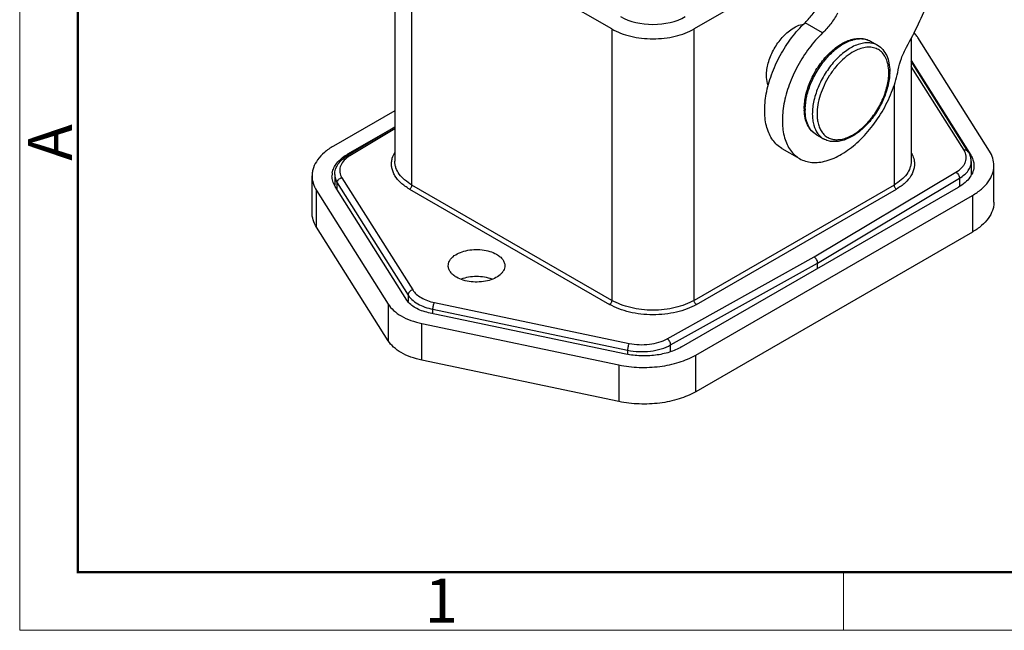
# Model space of a CAD drawing. Units: millimetres. Extents: x 1223 to 1520, y 481 to 691.
# Drawn here: x 1223 to 1282, y 481 to 517 of the extents above; entities that cross this region are included whole.
import ezdxf

# ---------------------------------------------------------------- set-up
doc = ezdxf.new("R2010")
doc.units = ezdxf.units.MM
doc.header["$LTSCALE"] = 65.395
doc.layers.get('0').update_dxf_attribs({"linetype": 'CONTINUOUS', "lineweight": 30})
doc.layers.add('Dim', color=3, linetype='CONTINUOUS', lineweight=15)
doc.layers.add('图框', color=7, linetype='CONTINUOUS', lineweight=20)
doc.styles.add('Romans字体', font='romans.shx', dxfattribs={"width": 0.75})

# ---------------------------------------------------------------- blocks, each defined once
blk = doc.blocks.new('A4图框-NEW')
at = {"layer": '图框', "color": 1, "lineweight": 18}
for p, q in [((833.413, 690.535), (833.413, 480.535)), ((833.413, 480.535), (1130.412, 480.535))]:
    blk.add_line(p, q, dxfattribs=at)
at = {"layer": '图框', "lineweight": 50}
for p, q in [((836.913, 484.018), (836.913, 675.021)), ((836.855, 484.035), (1126.929, 484.035))]:
    blk.add_line(p, q, dxfattribs=at)
at = {"layer": '图框', "color": 6}
blk.add_line((882.948, 484.035), (882.948, 480.535), dxfattribs=at)
at = {"layer": '图框', "color": 6, "insert": (833.904, 508.79), "char_height": 2.652, "width": 2.55791, "attachment_point": 1, "rotation": 90, "style": 'Romans字体'}
blk.add_mtext('A', dxfattribs=at)
at = {"layer": '图框', "color": 6, "insert": (857.76, 483.652), "char_height": 2.652, "width": 2.55791, "attachment_point": 1, "style": 'Romans字体'}
blk.add_mtext('1', dxfattribs=at)

msp = doc.modelspace()

# ---------------------------------------------------------------- linework, layer by layer
for p, q in [((1245.458, 525.089), (1245.458, 508.759)), ((1246.483, 507.33), (1246.483, 523.66)), ((1258.504, 516.72), (1246.483, 523.66)), ((1272.404, 521.888), (1263.454, 516.72)), ((1271.181, 516.483), (1270.12, 517.096)), ((1258.504, 516.72), (1258.504, 500.39)), ((1263.454, 500.39), (1263.454, 516.72)), ((1281.211, 509.369), (1276.9, 516.207)), ((1274.055, 515.985), (1274.483, 515.738)), ((1276.5, 516.183), (1276.5, 508.759)), ((1276.5, 514.817), (1280.087, 509.128)), ((1279.935, 509.334), (1276.5, 514.783)), ((1279.681, 509.419), (1276.5, 514.465)), ((1275.475, 513.309), (1275.475, 507.33)), ((1245.458, 511.799), (1241.77, 509.67)), ((1245.458, 510.806), (1242.608, 509.102)), ((1245.458, 510.82), (1242.615, 509.178)), ((1245.458, 510.701), (1242.762, 509.089)), ((1270.805, 510.356), (1271.233, 510.109)), ((1242.615, 509.102), (1242.615, 509.178)), ((1268.732, 509.532), (1269.793, 508.92)), ((1280.084, 509.131), (1280.084, 508.98)), ((1280.114, 508.74), (1280.114, 507.925)), ((1241.844, 507.962), (1241.844, 507.312)), ((1270.666, 503.003), (1279.196, 508.102)), ((1281.476, 506.296), (1281.476, 508.501)), ((1240.482, 505.67), (1240.482, 507.874)), ((1241.995, 507.468), (1246.254, 500.712)), ((1241.995, 507.051), (1241.995, 507.468)), ((1242.277, 507.772), (1246.536, 501.016)), ((1258.504, 500.39), (1246.483, 507.33)), ((1275.475, 507.33), (1263.454, 500.39)), ((1270.879, 502.635), (1279.412, 507.737)), ((1279.412, 507.737), (1279.412, 507.246)), ((1240.747, 507.006), (1245.058, 500.168)), ((1240.747, 504.801), (1240.747, 507.006)), ((1246.188, 500.4), (1241.871, 507.247)), ((1246.34, 507.086), (1258.363, 500.145)), ((1262.697, 497.586), (1279.343, 507.197)), ((1263.593, 500.144), (1275.616, 507.085)), ((1263.547, 497.097), (1280.188, 506.705)), ((1280.188, 506.705), (1280.188, 504.501)), ((1245.058, 497.963), (1240.747, 504.801)), ((1280.188, 504.501), (1263.547, 494.893)), ((1261.834, 498.078), (1270.666, 503.003)), ((1262.042, 497.709), (1270.879, 502.635)), ((1270.879, 502.31), (1270.879, 502.635)), ((1246.254, 500.712), (1246.254, 500.322)), ((1247.851, 500.257), (1259.553, 497.798)), ((1245.058, 500.168), (1245.058, 497.963)), ((1259.354, 497.155), (1247.491, 499.648)), ((1247.749, 499.85), (1259.45, 497.391)), ((1247.749, 499.594), (1247.749, 499.85)), ((1247.089, 498.995), (1258.932, 496.507)), ((1247.089, 496.791), (1247.089, 498.995)), ((1259.45, 497.391), (1259.45, 497.142)), ((1262.042, 497.301), (1262.042, 497.709)), ((1258.932, 494.302), (1247.089, 496.791)), ((1263.547, 494.893), (1263.547, 497.097)), ((1258.932, 496.507), (1258.932, 494.302))]:
    msp.add_line(p, q)
for centre, radius, start, end in [((1272.365, 514.087), 2.791, 359.99423, 1.61305), ((1272.087, 514.169), 3.128, 358.47253, 359.99388), ((1273.064, 511.925), 2.99, 179.99376, 181.71636), ((1273.241, 511.843), 3.109, 178.66339, 179.99495), ((1244.078, 506.639), 2.931, 120.07909, 120.99147), ((1279.024, 508.73), 1.091, 12.95264, 20.2733), ((1243.751, 507.433), 1.929, 120.85899, 124.43883), ((1279.056, 508.738), 1.057, 0.12954, 12.90704), ((1242.759, 507.873), 1.079, 169.64817, 179.95199)]:
    msp.add_arc(centre, radius, start, end)
msp.add_ellipse((1260.979, 518.585), major_axis=(2.75, 0), ratio=0.577358, start_param=-2.356177, end_param=-0.785408)
for points, knots in [([(1276.226, 515.626), (1276.728, 516.545), (1277.621, 518.41), (1278.624, 521.276), (1279.248, 524.097), (1279.403, 525.963), (1279.403, 526.862)], [0, 0, 0, 0, 0.26635, 0.525282, 0.771321, 1, 1, 1, 1]), ([(1270.12, 517.096), (1270.297, 517.265), (1270.627, 517.642), (1270.897, 518.064), (1271.019, 518.287)], [0, 0, 0, 0, 0.491059, 1, 1, 1, 1]), ([(1272.079, 517.674), (1271.958, 517.451), (1271.688, 517.03), (1271.358, 516.653), (1271.181, 516.483)], [0, 0, 0, 0, 0.508941, 1, 1, 1, 1]), ([(1268.732, 509.532), (1268.626, 509.593), (1268.423, 509.743), (1268.169, 510.033), (1267.966, 510.385), (1267.76, 510.947), (1267.659, 511.777), (1267.765, 512.859), (1268.086, 514), (1268.6, 515.133), (1269.277, 516.187), (1269.826, 516.814), (1270.12, 517.096)], [0, 0, 0, 0, 0.043031, 0.087403, 0.134264, 0.18445, 0.296182, 0.423329, 0.562827, 0.709552, 0.857364, 1, 1, 1, 1]), ([(1269.259, 516.669), (1269.384, 516.759), (1269.634, 516.908), (1269.914, 516.997), (1270.048, 517.016)], [0, 0, 0, 0, 0.532882, 1, 1, 1, 1]), ([(1258.504, 516.72), (1258.674, 516.622), (1259.044, 516.45), (1259.647, 516.266), (1260.301, 516.154), (1260.979, 516.115), (1261.658, 516.154), (1262.311, 516.266), (1262.914, 516.45), (1263.284, 516.622), (1263.454, 516.72)], [0, 0, 0, 0, 0.114147, 0.237336, 0.366977, 0.500001, 0.633024, 0.762665, 0.885854, 1, 1, 1, 1]), ([(1267.803, 513.924), (1267.803, 514.044), (1267.823, 514.295), (1267.934, 514.81), (1268.196, 515.452), (1268.654, 516.135), (1269.048, 516.516), (1269.259, 516.669)], [0, 0, 0, 0, 0.112908, 0.234292, 0.493032, 0.755662, 1, 1, 1, 1]), ([(1271.181, 516.483), (1270.887, 516.201), (1270.338, 515.574), (1269.661, 514.52), (1269.146, 513.388), (1268.826, 512.246), (1268.72, 511.165), (1268.821, 510.335), (1269.027, 509.773), (1269.23, 509.421), (1269.484, 509.13), (1269.687, 508.981), (1269.793, 508.92)], [0, 0, 0, 0, 0.14263, 0.290439, 0.437167, 0.576668, 0.703819, 0.815552, 0.865737, 0.912598, 0.95697, 1, 1, 1, 1]), ([(1276.9, 516.207), (1276.884, 516.232), (1276.814, 516.336), (1276.733, 516.432), (1276.667, 516.5)], [0, 0, 0, 0, 0.241371, 1, 1, 1, 1]), ([(1270.074, 511.925), (1270.074, 512.202), (1270.15, 512.781), (1270.438, 513.627), (1270.879, 514.439), (1271.442, 515.153), (1272.082, 515.713), (1272.668, 516.026), (1273.133, 516.144), (1273.463, 516.165), (1273.776, 516.116), (1273.967, 516.036), (1274.055, 515.985)], [0, 0, 0, 0, 0.127711, 0.266904, 0.4111, 0.552584, 0.684293, 0.801682, 0.854971, 0.905191, 0.95314, 1, 1, 1, 1]), ([(1270.133, 511.916), (1270.139, 512.175), (1270.216, 512.715), (1270.481, 513.51), (1270.883, 514.282), (1271.394, 514.976), (1271.977, 515.543), (1272.51, 515.89), (1272.937, 516.06), (1273.238, 516.13), (1273.526, 516.145), (1273.709, 516.117), (1273.795, 516.094)], [0, 0, 0, 0, 0.126804, 0.265175, 0.409025, 0.55134, 0.685355, 0.805672, 0.859846, 0.909947, 0.956392, 1, 1, 1, 1]), ([(1274.483, 515.738), (1274.403, 515.784), (1274.227, 515.858), (1273.935, 515.9), (1273.622, 515.877), (1273.167, 515.756), (1272.586, 515.438), (1271.943, 514.869), (1271.375, 514.142), (1270.928, 513.316), (1270.638, 512.458), (1270.56, 511.874), (1270.56, 511.597)], [0, 0, 0, 0, 0.042859, 0.087489, 0.135324, 0.187287, 0.304553, 0.438223, 0.582569, 0.729727, 0.87131, 1, 1, 1, 1]), ([(1275.155, 514.166), (1275.152, 514.302), (1275.125, 514.563), (1275.017, 514.923), (1274.845, 515.221), (1274.611, 515.447), (1274.323, 515.589), (1273.996, 515.64), (1273.641, 515.603), (1273.406, 515.526), (1273.287, 515.476)], [0, 0, 0, 0, 0.146376, 0.278792, 0.39907, 0.511378, 0.621748, 0.736779, 0.861818, 1, 1, 1, 1]), ([(1273.795, 516.094), (1273.818, 516.087), (1273.908, 516.059), (1273.994, 516.02), (1274.055, 515.985)], [0, 0, 0, 0, 0.252653, 1, 1, 1, 1]), ([(1274.483, 515.738), (1274.602, 515.669), (1274.822, 515.486), (1275.054, 515.112), (1275.189, 514.661), (1275.215, 514.337), (1275.215, 514.169)], [0, 0, 0, 0, 0.227179, 0.464442, 0.720341, 1, 1, 1, 1]), ([(1275.727, 514.262), (1275.771, 514.494), (1275.904, 514.964), (1276.107, 515.408), (1276.226, 515.626)], [0, 0, 0, 0, 0.487702, 1, 1, 1, 1]), ([(1273.287, 515.476), (1273.126, 515.408), (1272.805, 515.228), (1272.358, 514.868), (1271.94, 514.419), (1271.568, 513.902), (1271.259, 513.337), (1271.026, 512.751), (1270.88, 512.169), (1270.843, 511.782), (1270.843, 511.597)], [0, 0, 0, 0, 0.108811, 0.228728, 0.357275, 0.491028, 0.626056, 0.75831, 0.884007, 1, 1, 1, 1]), ([(1267.909, 513.309), (1267.891, 513.354), (1267.825, 513.552), (1267.803, 513.763), (1267.803, 513.924)], [0, 0, 0, 0, 0.231697, 1, 1, 1, 1]), ([(1269.793, 508.92), (1269.904, 508.856), (1270.145, 508.752), (1270.541, 508.679), (1270.965, 508.687), (1271.583, 508.809), (1272.384, 509.175), (1273.296, 509.866), (1274.14, 510.781), (1274.861, 511.86), (1275.411, 513.031), (1275.65, 513.853), (1275.727, 514.262)], [0, 0, 0, 0, 0.042899, 0.087242, 0.134244, 0.184763, 0.297666, 0.426293, 0.566981, 0.713953, 0.860501, 1, 1, 1, 1]), ([(1275.214, 514.085), (1275.207, 513.81), (1275.119, 513.236), (1274.821, 512.401), (1274.375, 511.604), (1273.814, 510.907), (1273.179, 510.363), (1272.601, 510.061), (1272.142, 509.948), (1271.817, 509.93), (1271.509, 509.979), (1271.32, 510.059), (1271.233, 510.109)], [0, 0, 0, 0, 0.129042, 0.268895, 0.413102, 0.554136, 0.685208, 0.802051, 0.855159, 0.905269, 0.953163, 1, 1, 1, 1]), ([(1271.34, 510.293), (1271.41, 510.237), (1271.566, 510.14), (1271.836, 510.061), (1272.131, 510.05), (1272.445, 510.105), (1272.77, 510.223), (1273.224, 510.469), (1273.771, 510.921), (1274.336, 511.611), (1274.785, 512.409), (1275.077, 513.244), (1275.157, 513.815), (1275.157, 514.087)], [0, 0, 0, 0, 0.043152, 0.087087, 0.133618, 0.184066, 0.239148, 0.29904, 0.431675, 0.576674, 0.725662, 0.869476, 1, 1, 1, 1]), ([(1270.805, 510.356), (1270.692, 510.421), (1270.481, 510.595), (1270.253, 510.947), (1270.114, 511.37), (1270.08, 511.676), (1270.075, 511.835)], [0, 0, 0, 0, 0.228695, 0.466681, 0.72202, 1, 1, 1, 1]), ([(1270.805, 510.356), (1270.698, 510.418), (1270.498, 510.586), (1270.284, 510.936), (1270.157, 511.366), (1270.132, 511.679), (1270.132, 511.844)], [0, 0, 0, 0, 0.217777, 0.450935, 0.710227, 1, 1, 1, 1]), ([(1270.56, 511.597), (1270.56, 511.481), (1270.573, 511.257), (1270.651, 510.851), (1270.776, 510.57), (1270.89, 510.417)], [0, 0, 0, 0, 0.279478, 0.539004, 1, 1, 1, 1]), ([(1270.843, 511.597), (1270.843, 511.569), (1270.845, 511.462), (1270.853, 511.355), (1270.862, 511.276)], [0, 0, 0, 0, 0.25639, 1, 1, 1, 1]), ([(1270.862, 511.276), (1270.875, 511.173), (1270.913, 510.976), (1271.013, 510.704), (1271.154, 510.473), (1271.275, 510.346), (1271.34, 510.293)], [0, 0, 0, 0, 0.278739, 0.535778, 0.774381, 1, 1, 1, 1]), ([(1270.89, 510.417), (1270.937, 510.355), (1271.041, 510.239), (1271.167, 510.147), (1271.233, 510.109)], [0, 0, 0, 0, 0.507054, 1, 1, 1, 1]), ([(1241.77, 509.67), (1241.577, 509.558), (1241.227, 509.317), (1240.808, 508.878), (1240.584, 508.464), (1240.496, 508.126), (1240.482, 507.958), (1240.482, 507.875)], [0, 0, 0, 0, 0.289584, 0.548634, 0.781642, 0.891846, 1, 1, 1, 1]), ([(1241.698, 508.067), (1241.716, 508.17), (1241.787, 508.379), (1241.974, 508.668), (1242.239, 508.932), (1242.453, 509.081), (1242.569, 509.151)], [0, 0, 0, 0, 0.219695, 0.455981, 0.715246, 1, 1, 1, 1]), ([(1241.845, 507.961), (1241.844, 508.073), (1241.882, 508.302), (1242.044, 508.615), (1242.292, 508.888), (1242.497, 509.035), (1242.608, 509.102)], [0, 0, 0, 0, 0.234842, 0.475598, 0.729003, 1, 1, 1, 1]), ([(1242.762, 509.089), (1242.736, 509.103), (1242.695, 509.119), (1242.641, 509.116), (1242.618, 509.108), (1242.608, 509.102)], [0, 0, 0, 0, 0.546513, 0.780888, 1, 1, 1, 1]), ([(1245.28, 508.832), (1245.288, 508.871), (1245.326, 509.03), (1245.394, 509.181), (1245.457, 509.287)], [0, 0, 0, 0, 0.243096, 1, 1, 1, 1]), ([(1276.501, 509.287), (1276.523, 509.251), (1276.6, 509.108), (1276.654, 508.952), (1276.677, 508.833)], [0, 0, 0, 0, 0.258859, 1, 1, 1, 1]), ([(1279.196, 508.102), (1279.328, 508.181), (1279.507, 508.317), (1279.684, 508.543), (1279.771, 508.715), (1279.816, 508.894), (1279.815, 509.075), (1279.771, 509.254), (1279.715, 509.366), (1279.681, 509.419)], [0, 0, 0, 0, 0.290436, 0.419529, 0.539703, 0.6538, 0.765733, 0.879907, 1, 1, 1, 1]), ([(1279.935, 509.334), (1279.923, 509.352), (1279.892, 509.386), (1279.83, 509.417), (1279.757, 509.429), (1279.706, 509.425), (1279.681, 509.419)], [0, 0, 0, 0, 0.227852, 0.466947, 0.724539, 1, 1, 1, 1]), ([(1279.935, 509.334), (1279.946, 509.316), (1279.989, 509.244), (1280.025, 509.167), (1280.047, 509.108)], [0, 0, 0, 0, 0.253541, 1, 1, 1, 1]), ([(1280.087, 509.128), (1280.104, 509.1), (1280.166, 508.994), (1280.214, 508.878), (1280.239, 508.789)], [0, 0, 0, 0, 0.258045, 1, 1, 1, 1]), ([(1281.476, 508.5), (1281.476, 508.649), (1281.428, 508.957), (1281.295, 509.236), (1281.211, 509.369)], [0, 0, 0, 0, 0.486194, 1, 1, 1, 1]), ([(1242.66, 509.024), (1242.546, 508.945), (1242.347, 508.774), (1242.185, 508.493), (1242.14, 508.264), (1242.147, 508.094), (1242.192, 507.927), (1242.245, 507.823), (1242.277, 507.772)], [0, 0, 0, 0, 0.285397, 0.532252, 0.647378, 0.761219, 0.877695, 1, 1, 1, 1]), ([(1246.34, 507.086), (1246.245, 507.142), (1246.066, 507.257), (1245.755, 507.507), (1245.506, 507.796), (1245.346, 508.113), (1245.274, 508.351), (1245.25, 508.593), (1245.265, 508.754), (1245.28, 508.832)], [0, 0, 0, 0, 0.150491, 0.292445, 0.549393, 0.66719, 0.77994, 0.889987, 1, 1, 1, 1]), ([(1246.483, 507.33), (1246.33, 507.419), (1246.051, 507.611), (1245.718, 507.96), (1245.54, 508.289), (1245.47, 508.558), (1245.458, 508.692), (1245.458, 508.758)], [0, 0, 0, 0, 0.289554, 0.548643, 0.781634, 0.891842, 1, 1, 1, 1]), ([(1276.5, 508.759), (1276.5, 508.693), (1276.488, 508.559), (1276.419, 508.29), (1276.24, 507.96), (1275.907, 507.611), (1275.628, 507.419), (1275.475, 507.33)], [0, 0, 0, 0, 0.108151, 0.218355, 0.45133, 0.710444, 1, 1, 1, 1]), ([(1276.677, 508.833), (1276.692, 508.755), (1276.708, 508.594), (1276.684, 508.352), (1276.612, 508.113), (1276.452, 507.795), (1276.202, 507.506), (1275.89, 507.256), (1275.711, 507.141), (1275.616, 507.085)], [0, 0, 0, 0, 0.110012, 0.220031, 0.332765, 0.450575, 0.707538, 0.84952, 1, 1, 1, 1]), ([(1279.412, 507.737), (1279.517, 507.8), (1279.708, 507.936), (1279.936, 508.182), (1280.08, 508.453), (1280.113, 508.646), (1280.114, 508.739)], [0, 0, 0, 0, 0.288762, 0.547687, 0.781268, 1, 1, 1, 1]), ([(1280.239, 508.789), (1280.245, 508.765), (1280.268, 508.671), (1280.278, 508.573), (1280.278, 508.501)], [0, 0, 0, 0, 0.253038, 1, 1, 1, 1]), ([(1241.844, 507.961), (1241.844, 507.877), (1241.872, 507.702), (1241.948, 507.544), (1241.995, 507.468)], [0, 0, 0, 0, 0.486304, 1, 1, 1, 1]), ([(1279.196, 508.102), (1279.227, 508.085), (1279.285, 508.038), (1279.352, 507.948), (1279.399, 507.845), (1279.412, 507.772), (1279.412, 507.737)], [0, 0, 0, 0, 0.238231, 0.500956, 0.763241, 1, 1, 1, 1]), ([(1280.278, 508.501), (1280.278, 508.38), (1280.233, 508.127), (1280.043, 507.775), (1279.741, 507.455), (1279.488, 507.281), (1279.349, 507.2)], [0, 0, 0, 0, 0.217927, 0.451106, 0.710274, 1, 1, 1, 1]), ([(1280.188, 506.705), (1280.381, 506.817), (1280.731, 507.058), (1281.15, 507.497), (1281.374, 507.911), (1281.462, 508.249), (1281.476, 508.417), (1281.476, 508.5)], [0, 0, 0, 0, 0.289584, 0.548634, 0.781642, 0.891846, 1, 1, 1, 1]), ([(1240.482, 507.875), (1240.482, 507.726), (1240.53, 507.418), (1240.663, 507.139), (1240.747, 507.006)], [0, 0, 0, 0, 0.486194, 1, 1, 1, 1]), ([(1241.871, 507.247), (1241.811, 507.343), (1241.714, 507.545), (1241.68, 507.767), (1241.68, 507.874)], [0, 0, 0, 0, 0.513666, 1, 1, 1, 1]), ([(1241.995, 507.468), (1241.995, 507.502), (1242.012, 507.572), (1242.075, 507.664), (1242.166, 507.736), (1242.239, 507.764), (1242.277, 507.772)], [0, 0, 0, 0, 0.226773, 0.476353, 0.739366, 1, 1, 1, 1]), ([(1246.342, 507.085), (1246.362, 507.097), (1246.4, 507.129), (1246.444, 507.189), (1246.475, 507.258), (1246.483, 507.307), (1246.483, 507.33)], [0, 0, 0, 0, 0.237172, 0.499853, 0.762693, 1, 1, 1, 1]), ([(1275.475, 507.33), (1275.475, 507.307), (1275.483, 507.258), (1275.514, 507.189), (1275.558, 507.129), (1275.596, 507.097), (1275.616, 507.085)], [0, 0, 0, 0, 0.237173, 0.499854, 0.762694, 1, 1, 1, 1]), ([(1281.476, 506.296), (1281.476, 506.213), (1281.462, 506.044), (1281.374, 505.707), (1281.15, 505.293), (1280.731, 504.853), (1280.381, 504.612), (1280.188, 504.501)], [0, 0, 0, 0, 0.108154, 0.218358, 0.451366, 0.710416, 1, 1, 1, 1]), ([(1240.747, 504.801), (1240.663, 504.934), (1240.53, 505.214), (1240.482, 505.521), (1240.482, 505.67)], [0, 0, 0, 0, 0.513806, 1, 1, 1, 1]), ([(1248.672, 502.472), (1248.672, 502.52), (1248.685, 502.62), (1248.742, 502.763), (1248.835, 502.899), (1249.008, 503.073), (1249.305, 503.253), (1249.73, 503.396), (1250.208, 503.463), (1250.699, 503.449), (1251.164, 503.356), (1251.449, 503.239), (1251.574, 503.166)], [0, 0, 0, 0, 0.042858, 0.087484, 0.135318, 0.18728, 0.30454, 0.438206, 0.582548, 0.729713, 0.871306, 1, 1, 1, 1]), ([(1251.574, 503.166), (1251.649, 503.123), (1251.784, 503.03), (1251.946, 502.86), (1252.048, 502.672), (1252.072, 502.537), (1252.072, 502.472)], [0, 0, 0, 0, 0.289704, 0.549092, 0.782221, 1, 1, 1, 1]), ([(1270.879, 502.635), (1270.879, 502.67), (1270.865, 502.744), (1270.82, 502.847), (1270.753, 502.938), (1270.696, 502.985), (1270.666, 503.003)], [0, 0, 0, 0, 0.237223, 0.500008, 0.762786, 1, 1, 1, 1]), ([(1249.17, 501.778), (1249.096, 501.821), (1248.96, 501.914), (1248.799, 502.084), (1248.696, 502.272), (1248.672, 502.407), (1248.672, 502.472)], [0, 0, 0, 0, 0.289704, 0.549092, 0.782221, 1, 1, 1, 1]), ([(1252.072, 502.472), (1252.072, 502.424), (1252.059, 502.324), (1252.003, 502.181), (1251.91, 502.045), (1251.736, 501.871), (1251.44, 501.691), (1251.015, 501.549), (1250.537, 501.481), (1250.045, 501.495), (1249.581, 501.588), (1249.296, 501.705), (1249.17, 501.778)], [0, 0, 0, 0, 0.042858, 0.087484, 0.135318, 0.18728, 0.30454, 0.438206, 0.582548, 0.729713, 0.871306, 1, 1, 1, 1]), ([(1251.304, 501.66), (1251.16, 501.714), (1250.852, 501.795), (1250.373, 501.834), (1249.894, 501.795), (1249.586, 501.715), (1249.442, 501.66)], [0, 0, 0, 0, 0.24303, 0.499999, 0.756977, 1, 1, 1, 1]), ([(1246.536, 501.016), (1246.499, 501.008), (1246.425, 500.98), (1246.334, 500.908), (1246.271, 500.817), (1246.254, 500.746), (1246.254, 500.712)], [0, 0, 0, 0, 0.260505, 0.523374, 0.77311, 1, 1, 1, 1]), ([(1246.536, 501.016), (1246.595, 500.925), (1246.75, 500.748), (1247.054, 500.535), (1247.429, 500.365), (1247.705, 500.288), (1247.851, 500.257)], [0, 0, 0, 0, 0.209874, 0.447604, 0.712491, 1, 1, 1, 1]), ([(1247.491, 499.648), (1247.346, 499.678), (1247.072, 499.755), (1246.607, 499.966), (1246.31, 500.207), (1246.188, 500.4)], [0, 0, 0, 0, 0.288286, 0.553971, 1, 1, 1, 1]), ([(1246.254, 500.712), (1246.263, 500.698), (1246.301, 500.641), (1246.343, 500.588), (1246.378, 500.549)], [0, 0, 0, 0, 0.243645, 1, 1, 1, 1]), ([(1246.378, 500.549), (1246.408, 500.515), (1246.545, 500.375), (1246.706, 500.26), (1246.836, 500.185)], [0, 0, 0, 0, 0.234073, 1, 1, 1, 1]), ([(1247.749, 499.85), (1247.749, 499.885), (1247.755, 499.959), (1247.776, 500.069), (1247.807, 500.17), (1247.835, 500.232), (1247.851, 500.257)], [0, 0, 0, 0, 0.25078, 0.526178, 0.787894, 1, 1, 1, 1]), ([(1258.504, 500.39), (1258.504, 500.367), (1258.495, 500.318), (1258.465, 500.249), (1258.421, 500.189), (1258.383, 500.157), (1258.363, 500.145)], [0, 0, 0, 0, 0.237173, 0.499855, 0.762694, 1, 1, 1, 1]), ([(1263.454, 500.39), (1263.284, 500.292), (1262.914, 500.12), (1262.311, 499.936), (1261.658, 499.824), (1260.979, 499.785), (1260.301, 499.824), (1259.647, 499.936), (1259.044, 500.12), (1258.674, 500.292), (1258.504, 500.39)], [0, 0, 0, 0, 0.114143, 0.237314, 0.366941, 0.499956, 0.632983, 0.762635, 0.885843, 1, 1, 1, 1]), ([(1263.595, 500.145), (1263.575, 500.157), (1263.537, 500.189), (1263.493, 500.249), (1263.463, 500.318), (1263.454, 500.367), (1263.454, 500.39)], [0, 0, 0, 0, 0.237172, 0.499853, 0.762693, 1, 1, 1, 1]), ([(1245.058, 500.168), (1245.147, 500.026), (1245.388, 499.754), (1245.858, 499.425), (1246.436, 499.162), (1246.864, 499.043), (1247.089, 498.995)], [0, 0, 0, 0, 0.209916, 0.447594, 0.71255, 1, 1, 1, 1]), ([(1246.836, 500.185), (1246.971, 500.107), (1247.269, 499.972), (1247.583, 499.884), (1247.749, 499.85)], [0, 0, 0, 0, 0.479637, 1, 1, 1, 1]), ([(1263.593, 500.144), (1263.414, 500.041), (1263.023, 499.858), (1262.385, 499.665), (1261.695, 499.546), (1260.978, 499.506), (1260.261, 499.546), (1259.571, 499.666), (1258.933, 499.859), (1258.542, 500.043), (1258.363, 500.145)], [0, 0, 0, 0, 0.114174, 0.237361, 0.367028, 0.500045, 0.633048, 0.762696, 0.885846, 1, 1, 1, 1]), ([(1247.089, 496.791), (1246.864, 496.838), (1246.436, 496.958), (1245.858, 497.22), (1245.388, 497.549), (1245.147, 497.821), (1245.058, 497.963)], [0, 0, 0, 0, 0.28745, 0.552406, 0.790084, 1, 1, 1, 1]), ([(1259.553, 497.798), (1259.75, 497.757), (1260.154, 497.709), (1260.757, 497.733), (1261.327, 497.849), (1261.677, 497.991), (1261.834, 498.078)], [0, 0, 0, 0, 0.257907, 0.51916, 0.770404, 1, 1, 1, 1]), ([(1262.042, 497.709), (1262.042, 497.744), (1262.029, 497.817), (1261.985, 497.92), (1261.919, 498.012), (1261.863, 498.061), (1261.834, 498.078)], [0, 0, 0, 0, 0.237731, 0.500965, 0.763755, 1, 1, 1, 1]), ([(1262.693, 497.584), (1262.466, 497.453), (1261.956, 497.24), (1261.122, 497.064), (1260.238, 497.025), (1259.644, 497.095), (1259.354, 497.155)], [0, 0, 0, 0, 0.228627, 0.479771, 0.741441, 1, 1, 1, 1]), ([(1259.553, 497.798), (1259.537, 497.773), (1259.509, 497.712), (1259.478, 497.61), (1259.457, 497.501), (1259.45, 497.426), (1259.45, 497.391)], [0, 0, 0, 0, 0.211982, 0.473528, 0.749085, 1, 1, 1, 1]), ([(1259.45, 497.391), (1259.674, 497.344), (1260.133, 497.289), (1260.818, 497.316), (1261.466, 497.448), (1261.864, 497.61), (1262.042, 497.709)], [0, 0, 0, 0, 0.257899, 0.519126, 0.77039, 1, 1, 1, 1]), ([(1258.932, 496.507), (1259.332, 496.423), (1260.153, 496.326), (1261.376, 496.378), (1262.528, 496.621), (1263.234, 496.917), (1263.547, 497.097)], [0, 0, 0, 0, 0.258521, 0.520238, 0.771385, 1, 1, 1, 1]), ([(1263.547, 494.893), (1263.234, 494.712), (1262.528, 494.417), (1261.376, 494.174), (1260.153, 494.121), (1259.332, 494.218), (1258.932, 494.302)], [0, 0, 0, 0, 0.228615, 0.479761, 0.741478, 1, 1, 1, 1])]:
    msp.add_open_spline(points, degree=3, knots=knots)

# ---------------------------------------------------------------- block references
at = {"layer": 'Dim'}
msp.add_blockref('A4图框-NEW', (389.492, 0), dxfattribs=at)

doc.saveas('drawing.dxf')
